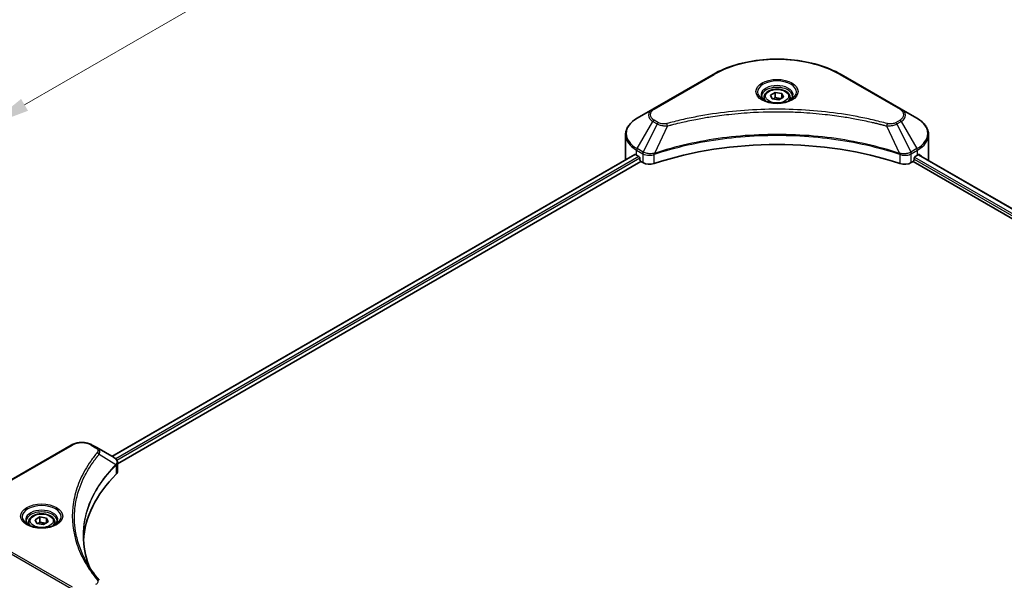
# Model space of a CAD drawing. Units: millimetres. Extents: x 43 to 8706, y 24 to 1570.
# Drawn here: x 390 to 568, y 352 to 454 of the extents above; entities that cross this region are included whole.
import ezdxf

# ---------------------------------------------------------------- set-up
doc = ezdxf.new("R2010")
doc.units = ezdxf.units.MM
doc.header["$LTSCALE"] = 3
doc.layers.get('Defpoints').update_dxf_attribs({"lineweight": 25})
for name, color, linetype, lineweight in [('Dimension (ISO)', 7, 'Continuous', 18), ('Visible (ISO)', 7, 'Continuous', 35), ('Visible Narrow (ISO)', 7, 'Continuous', 25)]:
    doc.layers.add(name, color=color, linetype=linetype, lineweight=lineweight)
doc.styles.add('Note Text (TK)', font='txt')
doc.dimstyles.new('Default - Method 1b (TK)', dxfattribs={"dimscale": 3, "dimtxt": 2.5, "dimasz": 2.5, "dimexe": 1, "dimexo": 1.5, "dimgap": 1, "dimtad": 1, "dimtoh": 1, "dimrnd": 1e-08, "dimdsep": 46, "dimtxsty": 'Note Text (TK)', "dimcen": 0.09, "dimdle": 5, "dimclrd": 100, "dimclre": 100, "dimclrt": 7, "dimadec": 1, "dimazin": 1, "dimtfac": 1, "dimtmove": 0, "dimatfit": 3, "dimfxl": 0, "dimtolj": 1, "dimlwd": -1, "dimlwe": -1, "dimarcsym": 0})

# ---------------------------------------------------------------- blocks, each defined once
blk = doc.blocks.new('*D19')
at = {"layer": 'Defpoints', "color": 0, "transparency": 16777216}
for p in [(485.14, 556.53), (540.3, 524.69), (328.77, 466.25)]:
    blk.add_point(p, dxfattribs=at)
at = {"layer": 'Dimension (ISO)', "color": 100, "transparency": 16777216}
for p, q in [((489.64, 553.93), (543.3, 522.96)), ((390.42, 438.16), (533.8, 520.94)), ((333.27, 463.65), (386.93, 432.68))]:
    blk.add_line(p, q, dxfattribs=at)
for points in [[(533.18, 522.02), (534.43, 519.86), (540.3, 524.69)], [(389.8, 439.24), (391.05, 437.08), (383.93, 434.41)]]:
    blk.add_solid(points, dxfattribs=at)
at = {"layer": 'Dimension (ISO)', "color": 7, "transparency": 16777216, "insert": (454.51, 482.16), "char_height": 7.5, "attachment_point": 4, "rotation": 30, "style": 'Note Text (TK)'}
blk.add_mtext('\\A1;{\\Q-30.000;\\W0.816;\\H0.816x;258}', dxfattribs=at)

msp = doc.modelspace()

# ---------------------------------------------------------------- linework, layer by layer
at = {"layer": 'Visible (ISO)'}
for p, q in [((515.2655, 443.6699), (504.3558, 437.3712)), ((549.3841, 437.3712), (538.4745, 443.6699)), ((524.5128, 439.522), (524.5128, 438.9906)), ((525.6749, 439.9168), (526.5498, 440.4219)), ((525.9952, 439.2269), (525.6749, 439.9168)), ((527.1902, 439.042), (525.9952, 439.2269)), ((526.5498, 440.4219), (527.7448, 440.237)), ((526.5498, 439.5121), (526.5498, 440.4219)), ((528.065, 439.5471), (527.1902, 439.042)), ((527.7448, 440.237), (528.065, 439.5471)), ((527.7448, 439.3622), (527.7448, 440.237)), ((529.2271, 439.522), (529.2271, 438.9906)), ((504.3558, 437.3712), (501.5029, 435.724)), ((516.7573, 436.2729), (516.758, 436.2733)), ((536.9822, 436.2732), (536.9825, 436.273)), ((537.1531, 436.2509), (537.1531, 436.2508)), ((537.5642, 436.1956), (537.5641, 436.1956)), ((552.2371, 435.724), (549.3841, 437.3712)), ((541.3158, 435.5832), (541.3159, 435.5832)), ((541.5937, 435.5299), (541.5937, 435.5299)), ((499.4057, 428.3243), (499.4057, 432.7284)), ((554.3342, 428.3243), (554.3342, 432.7284)), ((501.0801, 429.1699), (406.2676, 374.4299)), ((501.4141, 429.0242), (501.8384, 428.7792)), ((504.3648, 429.1181), (504.3655, 429.1185)), ((504.9649, 429.4646), (504.9673, 429.4659)), ((548.7654, 429.4701), (548.7752, 429.4645)), ((549.375, 429.1182), (549.3753, 429.118)), ((551.9015, 428.7792), (552.3258, 429.0242)), ((552.4979, 429.1272), (714.0245, 335.8698)), ((407.2728, 373.062), (502.202, 427.8694)), ((502.0202, 428.4643), (502.0202, 428.1844)), ((502.202, 427.8694), (502.5332, 427.6782)), ((551.2067, 427.6782), (551.5379, 427.8694)), ((551.5379, 427.8694), (713.1372, 334.57)), ((551.7197, 428.1844), (551.7197, 428.4643)), ((398.8959, 376.4839), (387.9862, 370.1852)), ((403.5204, 376.016), (402.71, 376.4839)), ((403.5204, 376.016), (406.6727, 374.196)), ((407.2728, 371.6899), (407.2728, 373.3168)), ((401.9148, 371.9168), (401.9144, 371.9165)), ((406.7979, 372.7878), (406.8071, 372.7931)), ((407.1568, 372.995), (407.1571, 372.9952)), ((400.5979, 369.2082), (400.5984, 369.2085)), ((391.1727, 362.538), (391.1727, 362.0066)), ((392.3348, 362.9329), (393.2096, 363.4379)), ((392.655, 362.2429), (392.3348, 362.9329)), ((393.2096, 363.4379), (394.4047, 363.2531)), ((393.2096, 362.5281), (393.2096, 363.4379)), ((394.7249, 362.5631), (393.85, 362.058)), ((394.4047, 363.2531), (394.7249, 362.5631)), ((394.4047, 362.3782), (394.4047, 363.2531)), ((395.887, 362.538), (395.887, 362.0066)), ((393.85, 362.058), (392.655, 362.2429))]:
    msp.add_line(p, q, dxfattribs=at)
for centre, major_axis, ratio, start_param, end_param in [((526.87, 437.6324), (2.7857, 0), 0.57735027, 3.62692282, 3.62701417), ((526.87, 437.6324), (-2.3571, 0), 0.57735027, 0.57230409, 0.57259773), ((526.87, 437.6324), (-2.3571, 0), 0.57735027, 2.56833258, 2.56853998), ((526.87, 437.6324), (2.7857, 0), 0.57735027, 5.7971013, 5.79715332), ((526.87, 405.2291), (44.5714, 0), 0.57735027, 1.04765332, 2.09393933), ((506.2629, 431.8236), (6.8571, 0), 0.57735027, 3.88203974, 3.92699082), ((501.8384, 428.5693), (-0.1286, 0.2227), 0.57735027, 3.92699082, 5.49778714), ((551.9015, 428.5693), (-0.1286, -0.2227), 0.57735027, 3.92699082, 5.49778714), ((547.4771, 431.8236), (6.8571, 0), 0.57735027, 5.49778714, 5.54273822), ((547.4771, 432.2435), (-6.847, 4.7868), 0.07779162, 3.81387335, 3.90751018), ((547.4771, 432.2435), (-6.847, 4.7868), 0.07779162, 3.78580803, 3.81387335), ((506.2629, 428.3243), (-6.8571, 0), 0.57735027, 0, 0.03015059), ((502.202, 428.0794), (-0.1286, 0.2227), 0.57735027, 0.78539816, 2.35619449), ((503.7454, 428.3781), (1.7143, 0), 0.57735027, 3.92699082, 5.23553198), ((549.9946, 428.3781), (1.7143, 0), 0.57735027, 4.18924598, 5.49778714), ((551.5379, 428.0794), (-0.1286, -0.2227), 0.57735027, 0.78539816, 2.35619449), ((547.4771, 428.3243), (6.8571, 0), 0.57735027, 6.22013231, 6.28318531), ((406.6678, 372.2279), (-0.8108, 2.0834), 0.56078354, 5.66517913, 5.67306102), ((406.4677, 373.8194), (0.2173, 0.3694), 0.57192456, 0.0002322, 0.00514699), ((405.5586, 371.6899), (1.7143, 0), 0.57735027, 5.7600423, 6.28318531), ((445.6537, 358.3389), (-44.5714, 0), 0.57735027, 5.7600423, 6.25046737)]:
    msp.add_ellipse(centre, major_axis=major_axis, ratio=ratio, start_param=start_param, end_param=end_param, dxfattribs=at)
for points, knots in [([(515.2655, 443.6699), (516.4919, 444.378), (517.9042, 444.9695), (520.9679, 445.8708), (522.6188, 446.1802), (526.0034, 446.4897), (527.7366, 446.4897), (531.1212, 446.1802), (532.7721, 445.8708), (535.8357, 444.9695), (537.248, 444.378), (538.4745, 443.6699)], [3.14159265, 3.14159265, 3.14159265, 3.14159265, 3.45575192, 3.45575192, 3.76991118, 3.76991118, 4.08407045, 4.08407045, 4.39822972, 4.39822972, 4.71238898, 4.71238898, 4.71238898, 4.71238898]), ([(524.6193, 438.9092), (524.5904, 438.9298), (524.5627, 438.9506), (524.4553, 439.036), (524.3855, 439.1021), (524.2692, 439.234), (524.2225, 439.2997), (524.1505, 439.4277), (524.1251, 439.4898), (524.092, 439.6103), (524.0843, 439.6687), (524.0843, 439.727)], [1.676424822, 1.676424822, 1.676424822, 1.676424822, 1.727875959, 1.727875959, 1.884955592, 1.884955592, 2.042035225, 2.042035225, 2.199114858, 2.199114858, 2.35619449, 2.35619449, 2.35619449, 2.35619449]), ([(524.5128, 439.522), (524.5128, 439.6689), (524.5475, 439.8151), (524.6805, 440.0973), (524.7834, 440.2313), (525.0545, 440.4836), (525.23, 440.5979), (525.6315, 440.7882), (525.8593, 440.8627), (526.3387, 440.9633), (526.5901, 440.9897), (527.0927, 440.9933), (527.3439, 440.9707), (527.824, 440.8782), (528.0528, 440.8081), (528.467, 440.6233), (528.6522, 440.5083), (528.9528, 440.2399), (529.0703, 440.087), (529.1979, 439.7918), (529.2271, 439.6571), (529.2271, 439.522)], [2.35619449, 2.35619449, 2.35619449, 2.35619449, 2.62198886, 2.62198886, 2.91161337, 2.91161337, 3.23970828, 3.23970828, 3.57841915, 3.57841915, 3.91455234, 3.91455234, 4.24911174, 4.24911174, 4.58502719, 4.58502719, 4.92367944, 4.92367944, 5.25327908, 5.25327908, 5.49778714, 5.49778714, 5.49778714, 5.49778714]), ([(529.6557, 439.727), (529.6557, 439.6687), (529.6479, 439.6103), (529.6149, 439.4898), (529.5895, 439.4277), (529.5174, 439.2997), (529.4708, 439.234), (529.3544, 439.1021), (529.2847, 439.036), (529.1772, 438.9506), (529.1495, 438.9298), (529.1207, 438.9092)], [5.497787144, 5.497787144, 5.497787144, 5.497787144, 5.654866776, 5.654866776, 5.811946409, 5.811946409, 5.969026042, 5.969026042, 6.126105675, 6.126105675, 6.177556812, 6.177556812, 6.177556812, 6.177556812]), ([(524.3828, 439.0333), (524.6199, 438.8965), (524.8999, 438.7763), (525.5211, 438.5866), (525.8627, 438.5176), (526.5723, 438.4412), (526.9404, 438.4345), (527.6618, 438.4851), (528.0148, 438.5426), (528.6656, 438.7133), (528.9636, 438.8261), (529.267, 438.9827), (529.3128, 439.0078), (529.3571, 439.0333)], [4.71238898, 4.71238898, 4.71238898, 4.71238898, 5.01119213, 5.01119213, 5.31351931, 5.31351931, 5.61874121, 5.61874121, 5.92425149, 5.92425149, 6.22732827, 6.22732827, 6.28318531, 6.28318531, 6.28318531, 6.28318531]), ([(501.5029, 435.724), (501.248, 435.5769), (501.0112, 435.4171), (500.5796, 435.074), (500.3847, 434.8908), (500.0426, 434.5032), (499.8955, 434.2988), (499.6554, 433.8723), (499.5626, 433.6501), (499.4377, 433.1947), (499.4057, 432.9616), (499.4057, 432.7284)], [3.141592654, 3.141592654, 3.141592654, 3.141592654, 3.298672286, 3.298672286, 3.455751919, 3.455751919, 3.612831552, 3.612831552, 3.769911184, 3.769911184, 3.926990817, 3.926990817, 3.926990817, 3.926990817]), ([(554.3342, 432.7284), (554.3342, 432.9616), (554.3023, 433.1947), (554.1773, 433.6501), (554.0845, 433.8723), (553.8445, 434.2988), (553.6973, 434.5032), (553.3553, 434.8908), (553.1604, 435.074), (552.7287, 435.4171), (552.4919, 435.5769), (552.2371, 435.724)], [0.785398163, 0.785398163, 0.785398163, 0.785398163, 0.942477796, 0.942477796, 1.099557429, 1.099557429, 1.256637061, 1.256637061, 1.413716694, 1.413716694, 1.570796327, 1.570796327, 1.570796327, 1.570796327]), ([(501.2011, 429.1528), (501.1793, 429.1666), (501.1562, 429.1761), (501.1141, 429.1821), (501.095, 429.1785), (501.0801, 429.1699)], [-0.0452461794, -0.0452461794, -0.0452461794, -0.0452461794, -0.0339249805, -0.0339249805, -0.0226147282, -0.0226147282, -0.0226147282, -0.0226147282]), ([(552.6702, 429.1627), (552.6669, 429.1654), (552.6634, 429.1678), (552.6449, 429.1785), (552.6258, 429.1821), (552.5837, 429.1761), (552.5606, 429.1666), (552.5388, 429.1528)], [-0.0705290281, -0.0705290281, -0.0705290281, -0.0705290281, -0.0678449297, -0.0678449297, -0.056529226, -0.056529226, -0.0452135224, -0.0452135224, -0.0452135224, -0.0452135224]), ([(398.8959, 376.4839), (399.1068, 376.6056), (399.343, 376.7038), (399.8474, 376.8522), (400.1156, 376.9023), (400.6632, 376.9523), (400.9426, 376.9523), (401.4903, 376.9023), (401.7585, 376.8522), (402.2629, 376.7038), (402.499, 376.6056), (402.71, 376.4839)], [4.71238898, 4.71238898, 4.71238898, 4.71238898, 5.02654825, 5.02654825, 5.34070751, 5.34070751, 5.65486678, 5.65486678, 5.96902604, 5.96902604, 6.28318531, 6.28318531, 6.28318531, 6.28318531]), ([(406.6849, 374.1889), (406.8304, 374.1033), (406.9576, 373.9998), (407.1051, 373.8209), (407.1472, 373.7578), (407.2395, 373.5747), (407.2728, 373.4436), (407.2726, 373.3158)], [0, 0, 0, 0, 0.066937723, 0.066937723, 0.099446916, 0.099446916, 0.155632224, 0.155632224, 0.155632224, 0.155632224]), ([(391.2791, 361.9252), (391.2503, 361.9458), (391.2226, 361.9667), (391.1151, 362.0521), (391.0454, 362.1181), (390.929, 362.25), (390.8824, 362.3158), (390.8104, 362.4437), (390.7849, 362.5058), (390.7519, 362.6263), (390.7441, 362.6847), (390.7441, 362.743)], [3.247221149, 3.247221149, 3.247221149, 3.247221149, 3.298672286, 3.298672286, 3.455751919, 3.455751919, 3.612831552, 3.612831552, 3.769911184, 3.769911184, 3.926990817, 3.926990817, 3.926990817, 3.926990817]), ([(391.1727, 362.538), (391.1727, 362.6849), (391.2073, 362.8312), (391.3404, 363.1133), (391.4432, 363.2473), (391.7144, 363.4996), (391.8898, 363.614), (392.2914, 363.8042), (392.5191, 363.8787), (392.9986, 363.9793), (393.25, 364.0057), (393.7526, 364.0093), (394.0037, 363.9868), (394.4838, 363.8943), (394.7126, 363.8242), (395.1269, 363.6393), (395.3121, 363.5243), (395.6127, 363.256), (395.7302, 363.103), (395.8577, 362.8078), (395.887, 362.6731), (395.887, 362.538)], [2.35619449, 2.35619449, 2.35619449, 2.35619449, 2.62198886, 2.62198886, 2.91161337, 2.91161337, 3.23970828, 3.23970828, 3.57841915, 3.57841915, 3.91455234, 3.91455234, 4.24911174, 4.24911174, 4.58502719, 4.58502719, 4.92367944, 4.92367944, 5.25327908, 5.25327908, 5.49778714, 5.49778714, 5.49778714, 5.49778714]), ([(396.3155, 362.743), (396.3155, 362.6847), (396.3078, 362.6263), (396.2747, 362.5058), (396.2493, 362.4437), (396.1773, 362.3158), (396.1306, 362.25), (396.0143, 362.1181), (395.9445, 362.0521), (395.8371, 361.9667), (395.8094, 361.9458), (395.7805, 361.9252)], [0.785398163, 0.785398163, 0.785398163, 0.785398163, 0.942477796, 0.942477796, 1.099557429, 1.099557429, 1.256637061, 1.256637061, 1.413716694, 1.413716694, 1.465167832, 1.465167832, 1.465167832, 1.465167832]), ([(391.0427, 362.0494), (391.2798, 361.9125), (391.5598, 361.7924), (392.1809, 361.6027), (392.5226, 361.5336), (393.2322, 361.4573), (393.6003, 361.4505), (394.3216, 361.5011), (394.6747, 361.5586), (395.3255, 361.7293), (395.6235, 361.8422), (395.9268, 361.9988), (395.9726, 362.0238), (396.017, 362.0494)], [3.14159265, 3.14159265, 3.14159265, 3.14159265, 3.4403958, 3.4403958, 3.74272298, 3.74272298, 4.04794488, 4.04794488, 4.35345517, 4.35345517, 4.65653194, 4.65653194, 4.71238898, 4.71238898, 4.71238898, 4.71238898])]:
    msp.add_open_spline(points, degree=3, knots=knots, dxfattribs=at)
for points, weights in [([(526.5498, 439.5121), (526.335, 439.3165), (526.1489, 439.2031)], [2.47907954222, 2.65359322647, 2.66928636516]), ([(527.6747, 439.3217), (527.1202, 439.2846), (526.5498, 439.5121)], [1.01523736138, 1.14666441016, 1]), ([(393.2096, 362.5281), (392.9949, 362.3326), (392.8087, 362.2191)], [2.47907954222, 2.65359322647, 2.66928636516]), ([(394.3345, 362.3378), (393.7801, 362.3007), (393.2096, 362.5281)], [1.01523736138, 1.14666441016, 1])]:
    msp.add_rational_spline(points, weights, degree=2, dxfattribs=at)
for points in [[(401.0822, 360.0022), (401.0839, 358.2089), (401.4211, 356.4048), (402.0863, 354.6434)], [(401.0828, 360.0022), (401.0828, 360.0085), (401.0828, 360.0148), (401.0828, 360.0211)], [(401.474, 355.618), (402.1332, 354.3687), (402.9582, 353.1425), (403.9352, 351.9587)]]:
    msp.add_open_spline(points, degree=3, dxfattribs=at)
at = {"layer": 'Visible Narrow (ISO)'}
for p, q in [((504.5701, 437.35), (515.4798, 443.6486)), ((538.2602, 443.6486), (549.1698, 437.35)), ((501.5029, 430.2277), (504.3558, 435.1691)), ((505.1662, 434.7012), (502.6126, 429.587)), ((504.3558, 435.1691), (505.1662, 434.7012)), ((505.3805, 434.9274), (504.5701, 435.3953)), ((507.0309, 434.3389), (504.6447, 429.3597)), ((506.2679, 434.3712), (506.268, 434.3712)), ((509.1193, 434.8724), (509.1195, 434.8726)), ((541.7192, 435.5054), (541.7192, 435.5055)), ((546.7091, 434.3389), (549.0953, 429.3597)), ((547.472, 434.3712), (547.4721, 434.3712)), ((549.1698, 435.3953), (548.3594, 434.9274)), ((548.5737, 434.7012), (549.3841, 435.1691)), ((548.5737, 434.7012), (551.1273, 429.587)), ((549.3841, 435.1691), (552.2371, 430.2277)), ((501.2011, 429.1528), (406.3429, 374.3864)), ((501.8384, 428.7792), (406.9483, 373.9944)), ((501.4141, 429.0242), (501.4141, 429.929)), ((501.4141, 429.929), (502.5239, 429.2883)), ((502.6126, 429.587), (501.5029, 430.2277)), ((502.5332, 429.2829), (502.5332, 427.6782)), ((502.6249, 429.2333), (502.6248, 429.2332)), ((502.9674, 429.431), (502.9664, 429.4305)), ((503.0782, 429.0751), (503.0768, 429.0743)), ((504.6018, 427.5207), (504.6018, 429.2048)), ((549.1381, 429.2048), (549.1381, 427.5207)), ((550.0403, 429.2939), (550.0404, 429.2939)), ((550.4794, 429.0404), (550.4797, 429.0402)), ((550.6142, 429.3825), (550.6143, 429.3825)), ((550.9785, 429.1722), (550.9788, 429.172)), ((552.2371, 430.2277), (551.1273, 429.587)), ((551.2067, 427.6782), (551.2067, 429.2829)), ((551.2161, 429.2883), (552.3258, 429.929)), ((551.8069, 428.6939), (713.3751, 335.4124)), ((552.3258, 429.0242), (552.3258, 429.929)), ((552.4493, 429.0973), (713.9743, 335.8408)), ((552.5236, 429.1432), (553.0661, 428.83)), ((552.6486, 429.1752), (552.6702, 429.1627)), ((502.0202, 428.4643), (407.1738, 373.7047)), ((551.7197, 428.3243), (713.1874, 335.1009)), ((388.2005, 370.164), (399.1102, 376.4626)), ((402.4957, 376.4626), (403.3061, 375.9948)), ((403.9597, 374.8307), (406.9892, 372.9783)), ((407.1438, 373.6874), (407.1436, 373.6873)), ((401.8386, 371.7858), (401.8384, 371.7857)), ((407.0436, 372.8794), (407.0436, 371.1954)), ((387.9862, 356.7855), (398.8959, 350.4868)), ((399.1102, 350.713), (388.2005, 357.0117))]:
    msp.add_line(p, q, dxfattribs=at)
for centre, major_axis, ratio, start_param, end_param in [((526.87, 437.0725), (16.1082, 0), 0.57735027, 0.78539816, 2.35619449), ((515.4798, 443.2987), (-0.2143, 0.3712), 0.57735027, 5.49778714, 6.28318531), ((538.2602, 443.2987), (0.2143, 0.3712), 0.57735027, 0, 0.78539816), ((526.87, 440.4693), (-3.5173, 0), 0.57735027, 2.35619449, 7.06858347), ((526.87, 439.9744), (2.9112, 0), 0.57735027, 5.59811367, 10.10984959), ((526.87, 439.727), (-2.7857, 0), 0.57735027, 3.14159265, 6.28318531), ((526.87, 439.522), (-2.3571, 0), 0.57735027, 0, 0.56017967), ((526.87, 439.522), (2.3571, 0), 0.57735027, 5.72300564, 6.28318531), ((506.2629, 432.9759), (-6.7316, 0), 0.57735027, 5.49778714, 7.06858347), ((506.2629, 436.2702), (-2.697, 0), 0.57735027, 5.49778714, 7.06858347), ((506.2629, 436.3726), (-2.3939, 0), 0.57735027, 5.49778714, 7.06858347), ((504.5701, 437), (-0.2143, 0.3712), 0.57735027, 5.49778714, 6.28318531), ((549.1698, 437), (0.2143, 0.3712), 0.57735027, 0, 0.78539816), ((547.4771, 436.3726), (2.3939, 0), 0.57735027, 5.49778714, 7.06858347), ((547.4771, 436.2702), (2.697, 0), 0.57735027, 5.49778714, 7.06858347), ((547.4771, 432.9759), (6.7316, 0), 0.57735027, 5.49778714, 7.06858347), ((504.5701, 435.0454), (-0.2143, -0.3712), 0.57735027, 3.92699082, 4.71238898), ((505.3805, 434.5775), (-0.2143, -0.3712), 0.57735027, 3.92699082, 4.71238898), ((506.8616, 434.4052), (0.1137, -0.4132), 0.35119009, 1.31403463, 2.47714191), ((546.8783, 434.4052), (-0.1137, -0.4132), 0.35119009, 3.8060434, 4.96915068), ((548.3594, 434.5775), (0.2143, -0.3712), 0.57735027, 1.57079633, 2.35619449), ((549.1698, 435.0454), (0.2143, -0.3712), 0.57735027, 1.57079633, 2.35619449), ((506.2629, 432.7284), (-6.8571, 0), 0.57735027, 0, 0.78539816), ((547.4771, 432.7284), (6.8571, 0), 0.57735027, 5.49778714, 6.28318531), ((501.7172, 430.104), (-0.2143, -0.3712), 0.57735027, 4.71238898, 5.49778714), ((502.8269, 429.4633), (0.2143, 0.3712), 0.57735027, 1.57079633, 2.35619449), ((502.6272, 428.3088), (0.7217, -1.0434), 0.50851241, 2.30986305, 2.32032383), ((502.8362, 429.4578), (-0.2173, -0.3694), 0.57192456, 4.71650889, 5.50242059), ((502.9159, 427.7962), (1.1772, -1.8817), 0.47714906, 2.42080406, 2.42868471), ((504.3877, 429.4191), (-0.182, 0.388), 0.32125202, 3.98495359, 4.38504538), ((504.4439, 429.4419), (0.1349, -0.4068), 0.40712817, 0.88674396, 1.23511653), ((549.2961, 429.4419), (0.1349, 0.4068), 0.40712817, 1.90647612, 2.25484869), ((549.3522, 429.4191), (-0.182, -0.388), 0.32125202, 5.03973231, 5.43982437), ((550.8241, 427.7968), (1.1771, 1.8811), 0.47715929, 0.71303098, 0.72091287), ((550.9037, 429.4578), (-0.2173, 0.3694), 0.57192456, 3.92235737, 4.70826907), ((550.913, 429.4633), (0.2143, -0.3712), 0.57735027, 0.78539816, 1.57079633), ((551.1127, 428.3088), (0.7217, 1.0433), 0.50851095, 0.82129852, 0.83175967), ((552.0228, 430.104), (-0.2143, 0.3712), 0.57735027, 3.92699082, 4.71238898), ((400.8029, 375.4853), (2.3939, 0), 0.57735027, 0.78539816, 2.35619449), ((399.1102, 376.1127), (-0.2143, 0.3712), 0.57735027, 5.49778714, 6.28318531), ((402.4957, 376.1127), (0.2143, 0.3712), 0.57735027, 0, 0.78539816), ((403.3061, 375.6448), (0.2143, 0.3712), 0.57735027, 0, 0.78539816), ((403.6045, 374.7897), (0.3306, -0.2728), 0.7371107, 0.95417388, 2.11728116), ((400.8029, 370.6816), (3.4286, 0), 0.57735027, 1.13371691, 1.13387959), ((400.8029, 370.929), (-3.303, 0), 0.57735027, 4.22709057, 4.22727015), ((406.64, 372.9748), (-0.3038, 0.3023), 0.70765843, 3.75530177, 4.10367434), ((406.6723, 373.0031), (0.2604, -0.3404), 0.7825254, 0.71441804, 1.11451011), ((393.5298, 363.4853), (-3.5173, 0), 0.57735027, 2.35619449, 7.06858347), ((393.5298, 362.9904), (2.9112, 0), 0.57735027, 5.59811367, 10.10984959), ((393.5298, 362.743), (-2.7857, 0), 0.57735027, 3.14159265, 6.28318531), ((393.5298, 362.538), (-2.3571, 0), 0.57735027, 0, 0.56017967), ((393.5298, 362.538), (2.3571, 0), 0.57735027, 5.72300564, 6.28318531), ((403.6045, 351.6861), (0.3306, 0.2728), 0.7371107, 6.28268784, 7.3074968)]:
    msp.add_ellipse(centre, major_axis=major_axis, ratio=ratio, start_param=start_param, end_param=end_param, dxfattribs=at)
for centre, major_axis in [((526.87, 440.5718), (-3.8204, 0)), ((526.87, 439.7319), (2.1, 0)), ((393.5298, 363.5878), (3.8204, 0)), ((393.5298, 362.748), (2.1, 0))]:
    msp.add_ellipse(centre, major_axis=major_axis, ratio=0.57735027, dxfattribs=at)
for points, knots in [([(546.8783, 434.7551), (545.9891, 434.9997), (544.1843, 435.4568), (540.481, 436.2364), (535.7051, 436.953), (527.8723, 437.5318), (519.9452, 437.2405), (513.259, 436.2362), (509.5557, 435.4569), (507.7508, 434.9997), (506.8616, 434.7551)], [0, 0, 0, 0, 0.34472946, 0.68945893, 1.37891786, 2.06837678, 3.44729464, 4.13675357, 4.48148303, 4.82621249, 4.82621249, 4.82621249, 4.82621249]), ([(507.0309, 434.3389), (507.0509, 434.3442), (507.0709, 434.3496), (507.0909, 434.3549), (507.209, 434.3865), (507.3814, 434.4323), (507.4922, 434.4614), (507.5619, 434.4796), (507.6176, 434.4941), (507.6791, 434.5101), (507.7075, 434.5175), (507.7373, 434.5252), (507.7717, 434.5341), (508.2669, 434.6627), (508.7862, 434.793), (509.2724, 434.9093), (509.4188, 434.9443), (509.5653, 434.9788), (509.7166, 435.0139), (510.6213, 435.2237), (511.5397, 435.4159), (512.4674, 435.5914), (513.2414, 435.7378), (514.0273, 435.8736), (514.8146, 435.9963), (515.9149, 436.1678), (517.0168, 436.3142), (518.1344, 436.4384), (519.6034, 436.6016), (521.092, 436.7259), (522.5828, 436.8059), (524.9834, 436.9347), (527.3923, 436.9529), (529.7975, 436.8655), (530.2514, 436.849), (530.7047, 436.8288), (531.1574, 436.8045), (532.6485, 436.7247), (534.1347, 436.6017), (535.6056, 436.4383), (536.7234, 436.3142), (537.8255, 436.1679), (538.9258, 435.9964), (539.7129, 435.8737), (540.4986, 435.7378), (541.2724, 435.5914), (542.2001, 435.4159), (543.1184, 435.2236), (544.0233, 435.0139), (544.0973, 434.9968), (544.1711, 434.9795), (544.2449, 434.9622), (544.3174, 434.9451), (544.3897, 434.9279), (544.462, 434.9107), (544.533, 434.8938), (544.6038, 434.8767), (544.6746, 434.8596), (544.744, 434.8428), (544.8133, 434.8259), (544.8825, 434.809), (544.9502, 434.7924), (545.0178, 434.7757), (545.0854, 434.759), (545.1513, 434.7426), (545.2172, 434.7262), (545.283, 434.7097), (545.3447, 434.6943), (545.4063, 434.6787), (545.4679, 434.6631), (545.5298, 434.6475), (545.5917, 434.6318), (545.6535, 434.616), (545.713, 434.6008), (545.7723, 434.5855), (545.8317, 434.5702), (545.8832, 434.5569), (545.9347, 434.5436), (545.9861, 434.5302), (546.0395, 434.5164), (546.0928, 434.5025), (546.1461, 434.4885), (546.1952, 434.4756), (546.2442, 434.4628), (546.2932, 434.4498), (546.3863, 434.4253), (546.4519, 434.4081), (546.5592, 434.3793), (546.5965, 434.3693), (546.6366, 434.3584), (546.6688, 434.3497), (546.6822, 434.3461), (546.6956, 434.3425), (546.7091, 434.3389)], [-4.82621249, -4.82621249, -4.82621249, -4.82621249, -4.81844842, -4.81844842, -4.81844842, -4.77269349, -4.77269349, -4.77269349, -4.74390962, -4.74390962, -4.74390962, -4.73061692, -4.73061692, -4.73061692, -4.53913686, -4.53913686, -4.53913686, -4.48148303, -4.48148303, -4.48148303, -4.13675357, -4.13675357, -4.13675357, -3.84919093, -3.84919093, -3.84919093, -3.44729464, -3.44729464, -3.44729464, -2.91901319, -2.91901319, -2.91901319, -2.06837678, -2.06837678, -2.06837678, -1.90783066, -1.90783066, -1.90783066, -1.37891786, -1.37891786, -1.37891786, -0.97698999, -0.97698999, -0.97698999, -0.68945893, -0.68945893, -0.68945893, -0.34472946, -0.34472946, -0.34472946, -0.31656511, -0.31656511, -0.31656511, -0.28890509, -0.28890509, -0.28890509, -0.26177095, -0.26177095, -0.26177095, -0.23519152, -0.23519152, -0.23519152, -0.20920511, -0.20920511, -0.20920511, -0.18386262, -0.18386262, -0.18386262, -0.16011563, -0.16011563, -0.16011563, -0.13625792, -0.13625792, -0.13625792, -0.11332385, -0.11332385, -0.11332385, -0.09343365, -0.09343365, -0.09343365, -0.07279556, -0.07279556, -0.07279556, -0.05381314, -0.05381314, -0.05381314, -0.01773212, -0.01773212, -0.01773212, -0.00521417, -0.00521417, -0.00521417, 0, 0, 0, 0]), ([(505.1662, 434.7012), (505.2973, 434.6264), (505.4913, 434.5486), (505.6515, 434.4999), (505.7038, 434.484), (505.7548, 434.4699), (505.8059, 434.457), (505.9136, 434.4299), (506.0209, 434.4072), (506.1491, 434.3876), (506.2475, 434.3725), (506.3481, 434.3609), (506.4503, 434.3526), (506.4944, 434.349), (506.5388, 434.346), (506.5834, 434.3436), (506.7314, 434.3357), (506.882, 434.3342), (507.0309, 434.3389)], [-0.187504168, -0.187504168, -0.187504168, -0.187504168, -0.134326228, -0.134326228, -0.134326228, -0.116955095, -0.116955095, -0.116955095, -0.080358929, -0.080358929, -0.080358929, -0.0522949, -0.0522949, -0.0522949, -0.040179465, -0.040179465, -0.040179465, 0, 0, 0, 0]), ([(506.8616, 434.7551), (506.758, 434.7266), (506.5353, 434.6895), (505.9943, 434.6882), (505.597, 434.8025), (505.3805, 434.9274)], [0, 0, 0, 0, 0.040179465, 0.080358929, 0.187504168, 0.187504168, 0.187504168, 0.187504168]), ([(546.7091, 434.3389), (546.8487, 434.3345), (546.9919, 434.3355), (547.1298, 434.3422), (547.188, 434.345), (547.2458, 434.3488), (547.3036, 434.3537), (547.411, 434.3628), (547.5169, 434.3755), (547.6197, 434.392), (547.7035, 434.4054), (547.7854, 434.4214), (547.8653, 434.4398), (547.992, 434.4689), (548.0972, 434.4995), (548.2087, 434.5385), (548.3318, 434.5816), (548.4693, 434.6426), (548.5737, 434.7012)], [-0.187502416, -0.187502416, -0.187502416, -0.187502416, -0.149825893, -0.149825893, -0.149825893, -0.133930297, -0.133930297, -0.133930297, -0.104414332, -0.104414332, -0.104414332, -0.080358178, -0.080358178, -0.080358178, -0.04217927, -0.04217927, -0.04217927, 0, 0, 0, 0]), ([(548.3594, 434.9274), (548.1971, 434.8337), (547.8592, 434.7164), (547.3201, 434.6763), (547.0165, 434.7171), (546.8783, 434.7551)], [0, 0, 0, 0, 0.080358178, 0.133930297, 0.187502416, 0.187502416, 0.187502416, 0.187502416]), ([(549.0953, 429.3597), (545.245, 430.6319), (536.9117, 432.5288), (523.4979, 433.1031), (512.5734, 431.6692), (506.5698, 429.9958), (504.6447, 429.3597)], [-5.47772979, -5.47772979, -5.47772979, -5.47772979, -3.91266414, -2.34759848, -0.78253283, 0, 0, 0, 0]), ([(504.6574, 429.2273), (506.5774, 429.8638), (508.5797, 430.417), (510.6422, 430.8816), (514.7672, 431.8108), (519.1345, 432.3834), (523.5512, 432.5735), (527.968, 432.7635), (532.4343, 432.571), (536.7529, 432.0052), (541.0716, 431.4394), (545.2426, 430.5003), (549.0825, 429.2273)], [0, 0, 0, 0, 0.78253283, 0.78253283, 0.78253283, 2.34759848, 2.34759848, 2.34759848, 3.91266414, 3.91266414, 3.91266414, 5.47772979, 5.47772979, 5.47772979, 5.47772979]), ([(502.5332, 429.2829), (502.8361, 429.1055), (503.2567, 429.0057), (503.6833, 429.0135), (504.0032, 429.0194), (504.3264, 429.0849), (504.6018, 429.2048)], [-0.196787795, -0.196787795, -0.196787795, -0.196787795, -0.084337626, -0.084337626, -0.084337626, 0, 0, 0, 0]), ([(504.5642, 429.3497), (504.3921, 429.3176), (504.2108, 429.2972), (504.0318, 429.2904), (503.9106, 429.2858), (503.7896, 429.2875), (503.67, 429.2958), (503.559, 429.3034), (503.453, 429.3162), (503.3502, 429.3342), (503.0874, 429.3803), (502.8247, 429.4672), (502.6241, 429.5806)], [0, 0, 0, 0, 0.05028531, 0.05028531, 0.05028531, 0.084337626, 0.084337626, 0.084337626, 0.115936047, 0.115936047, 0.115936047, 0.196787795, 0.196787795, 0.196787795, 0.196787795]), ([(549.1381, 429.2048), (549.3217, 429.1249), (549.526, 429.0687), (549.7369, 429.0388), (549.9479, 429.0089), (550.1655, 429.0053), (550.3741, 429.027), (550.6871, 429.0596), (550.9796, 429.1499), (551.2067, 429.2829)], [-0.196787795, -0.196787795, -0.196787795, -0.196787795, -0.140562711, -0.140562711, -0.140562711, -0.084337626, -0.084337626, -0.084337626, 0, 0, 0, 0]), ([(551.1159, 429.5806), (550.9917, 429.5104), (550.8437, 429.4489), (550.6904, 429.4036), (550.5854, 429.3726), (550.4764, 429.3481), (550.3609, 429.3292), (550.2612, 429.3129), (550.1588, 429.3013), (550.0548, 429.2948), (549.9611, 429.2889), (549.866, 429.287), (549.7708, 429.2889), (549.6937, 429.2904), (549.6168, 429.2943), (549.5402, 429.3007), (549.417, 429.311), (549.2943, 429.3276), (549.1757, 429.3497)], [0, 0, 0, 0, 0.050060504, 0.050060504, 0.050060504, 0.084337626, 0.084337626, 0.084337626, 0.113903258, 0.113903258, 0.113903258, 0.140562711, 0.140562711, 0.140562711, 0.162131477, 0.162131477, 0.162131477, 0.196787795, 0.196787795, 0.196787795, 0.196787795]), ([(403.6045, 375.1396), (403.1809, 374.6263), (402.3893, 373.5842), (401.0388, 371.4461), (399.7978, 368.6888), (398.7953, 364.1665), (399.2997, 359.5898), (401.0392, 355.7295), (402.3891, 353.5914), (403.1809, 352.5494), (403.6045, 352.036)], [0, 0, 0, 0, 0.34472946, 0.68945893, 1.37891786, 2.06837678, 3.44729464, 4.13675357, 4.48148303, 4.82621249, 4.82621249, 4.82621249, 4.82621249]), ([(403.3061, 375.9948), (403.4684, 375.901), (403.6717, 375.7059), (403.7411, 375.3947), (403.6704, 375.2194), (403.6045, 375.1396)], [0, 0, 0, 0, 0.080358178, 0.133930297, 0.187502416, 0.187502416, 0.187502416, 0.187502416]), ([(403.9597, 374.8307), (404.0114, 374.9367), (404.0397, 375.0368), (404.051, 375.1296), (404.0557, 375.1688), (404.0574, 375.2069), (404.0564, 375.2446), (404.0545, 375.3147), (404.0434, 375.382), (404.0233, 375.4463), (404.007, 375.4986), (403.9846, 375.5491), (403.9573, 375.5977), (403.9138, 375.6749), (403.8653, 375.7383), (403.8004, 375.8041), (403.7287, 375.8769), (403.6233, 375.9565), (403.5204, 376.016)], [-0.187502416, -0.187502416, -0.187502416, -0.187502416, -0.149825893, -0.149825893, -0.149825893, -0.133930297, -0.133930297, -0.133930297, -0.104414332, -0.104414332, -0.104414332, -0.080358178, -0.080358178, -0.080358178, -0.04217927, -0.04217927, -0.04217927, 0, 0, 0, 0]), ([(401.4735, 355.6176), (401.3346, 355.8807), (401.2026, 356.1454), (401.0784, 356.4104), (400.781, 357.0454), (400.5274, 357.6816), (400.3117, 358.3264), (400.0281, 359.1741), (399.8123, 360.0331), (399.6733, 360.8936), (399.4494, 362.2792), (399.4175, 363.6697), (399.5683, 365.058), (399.5967, 365.3201), (399.6319, 365.5818), (399.6741, 365.8433), (399.813, 366.7046), (400.0278, 367.5637), (400.3115, 368.4133), (400.5271, 369.059), (400.7806, 369.6953), (401.0782, 370.3309), (401.291, 370.7856), (401.5272, 371.2396), (401.782, 371.687), (402.0875, 372.2235), (402.4225, 372.7548), (402.7847, 373.2768), (402.8143, 373.3194), (402.8441, 373.362), (402.874, 373.4045), (402.9035, 373.4463), (402.9331, 373.488), (402.9628, 373.5296), (402.992, 373.5705), (403.0214, 373.6114), (403.0509, 373.6522), (403.0799, 373.6921), (403.1089, 373.732), (403.1382, 373.7719), (403.1668, 373.811), (403.1956, 373.85), (403.2245, 373.8889), (403.2527, 373.9269), (403.2811, 373.9649), (403.3096, 374.0029), (403.3364, 374.0385), (403.3632, 374.0741), (403.3902, 374.1096), (403.4174, 374.1454), (403.4447, 374.1811), (403.4721, 374.2169), (403.4985, 374.2512), (403.5251, 374.2856), (403.5517, 374.32), (403.5749, 374.3498), (403.5981, 374.3796), (403.6215, 374.4094), (403.6458, 374.4404), (403.6701, 374.4713), (403.6947, 374.5023), (403.7172, 374.5308), (403.7399, 374.5593), (403.7627, 374.5878), (403.806, 374.642), (403.8367, 374.6805), (403.8879, 374.7431), (403.9056, 374.7649), (403.9249, 374.7883), (403.9404, 374.8072), (403.9469, 374.815), (403.9534, 374.8229), (403.9597, 374.8307)], [-4.01691115, -4.01691115, -4.01691115, -4.01691115, -3.84919093, -3.84919093, -3.84919093, -3.44729464, -3.44729464, -3.44729464, -2.91901319, -2.91901319, -2.91901319, -2.06837678, -2.06837678, -2.06837678, -1.90783066, -1.90783066, -1.90783066, -1.37891786, -1.37891786, -1.37891786, -0.97698999, -0.97698999, -0.97698999, -0.68945893, -0.68945893, -0.68945893, -0.34472946, -0.34472946, -0.34472946, -0.31656511, -0.31656511, -0.31656511, -0.28890509, -0.28890509, -0.28890509, -0.26177095, -0.26177095, -0.26177095, -0.23519152, -0.23519152, -0.23519152, -0.20920511, -0.20920511, -0.20920511, -0.18386262, -0.18386262, -0.18386262, -0.16011563, -0.16011563, -0.16011563, -0.13625792, -0.13625792, -0.13625792, -0.11332385, -0.11332385, -0.11332385, -0.09343365, -0.09343365, -0.09343365, -0.07279556, -0.07279556, -0.07279556, -0.05381314, -0.05381314, -0.05381314, -0.01773212, -0.01773212, -0.01773212, -0.00521417, -0.00521417, -0.00521417, 0, 0, 0, 0]), ([(406.6839, 374.1895), (406.8055, 374.1179), (406.9121, 374.0324), (406.9899, 373.9435), (407.0432, 373.8827), (407.085, 373.8194), (407.1168, 373.7522), (407.1442, 373.6941), (407.1632, 373.6344), (407.1727, 373.5733), (407.1813, 373.5182), (407.1821, 373.462), (407.1755, 373.405), (407.1701, 373.3589), (407.1598, 373.3125), (407.1441, 373.2656), (407.119, 373.1903), (407.08, 373.1135), (407.0261, 373.036)], [0, 0, 0, 0, 0.050060504, 0.050060504, 0.050060504, 0.084337626, 0.084337626, 0.084337626, 0.113903258, 0.113903258, 0.113903258, 0.140562711, 0.140562711, 0.140562711, 0.162131477, 0.162131477, 0.162131477, 0.196787795, 0.196787795, 0.196787795, 0.196787795]), ([(407.0436, 372.8794), (407.1495, 372.9667), (407.2213, 373.0699), (407.2534, 373.1803), (407.2662, 373.2246), (407.2727, 373.2699), (407.2727, 373.3158)], [-0.1967877948, -0.1967877948, -0.1967877948, -0.1967877948, -0.1405627106, -0.1405627106, -0.1405627106, -0.1180385772, -0.1180385772, -0.1180385772, -0.1180385772]), ([(406.9892, 372.9783), (404.7776, 370.7507), (401.5138, 365.9519), (400.6742, 359.4708), (401.6833, 355.6428), (402.1898, 354.3737)], [-5.47772979, -5.47772979, -5.47772979, -5.47772979, -3.91266414, -2.34759848, -1.55109829, -1.55109829, -1.55109829, -1.55109829]), ([(401.0828, 360.0211), (401.0835, 361.939), (401.4552, 363.8572), (402.1918, 365.7282), (403.1738, 368.2227), (404.8043, 370.6331), (407.0115, 372.8514)], [2.73885736, 2.73885736, 2.73885736, 2.73885736, 3.91266414, 3.91266414, 3.91266414, 5.47772979, 5.47772979, 5.47772979, 5.47772979]), ([(403.6045, 352.036), (403.6539, 351.9761), (403.7182, 351.8476), (403.7205, 351.5352), (403.5226, 351.3058), (403.3061, 351.1809)], [0, 0, 0, 0, 0.040179465, 0.080358929, 0.187504168, 0.187504168, 0.187504168, 0.187504168])]:
    msp.add_open_spline(points, degree=3, knots=knots, dxfattribs=at)
for points in [[(504.6447, 429.3597), (504.617, 429.3582), (504.5902, 429.3546), (504.5642, 429.3497)], [(504.6018, 429.2048), (504.6203, 429.2134), (504.6388, 429.2212), (504.6574, 429.2273)], [(549.0825, 429.2273), (549.1011, 429.2212), (549.1197, 429.2134), (549.1381, 429.2048)], [(549.1757, 429.3497), (549.1497, 429.3546), (549.123, 429.3582), (549.0953, 429.3597)], [(407.0261, 373.036), (407.0143, 373.0191), (407.0021, 373.0002), (406.9892, 372.9783)], [(407.0115, 372.8514), (407.0222, 372.8622), (407.0329, 372.8714), (407.0436, 372.8794)]]:
    msp.add_open_spline(points, degree=3, dxfattribs=at)

# ---------------------------------------------------------------- dimensions: what is measured, and where the dimension line sits
at = {"layer": 'Dimension (ISO)', "color": 100, "true_color": 0x00ff3f}
dim = msp.add_linear_dim(base=(540.2973, 524.6888), p1=(328.7714, 466.251), p2=(485.143, 556.5322), angle=210, text='{\\Q-30.000;\\W0.816;\\H0.816x;<>}', dimstyle='Default - Method 1b (TK)', override={"dimgap": 1, "dimdec": 2, "dimlfac": 1.428869, "dimtol": 0, "dimlim": 0, "dimtp": 0, "dimtm": 0, "dimtdec": 2, "dimtofl": 0, "dimatfit": 1}, dxfattribs=at)
dim.commit()
dim.dimension.update_dxf_attribs({"geometry": '*D19', "text_midpoint": (462.1115, 479.5482), "dimtype": 160})

doc.saveas('drawing.dxf')
